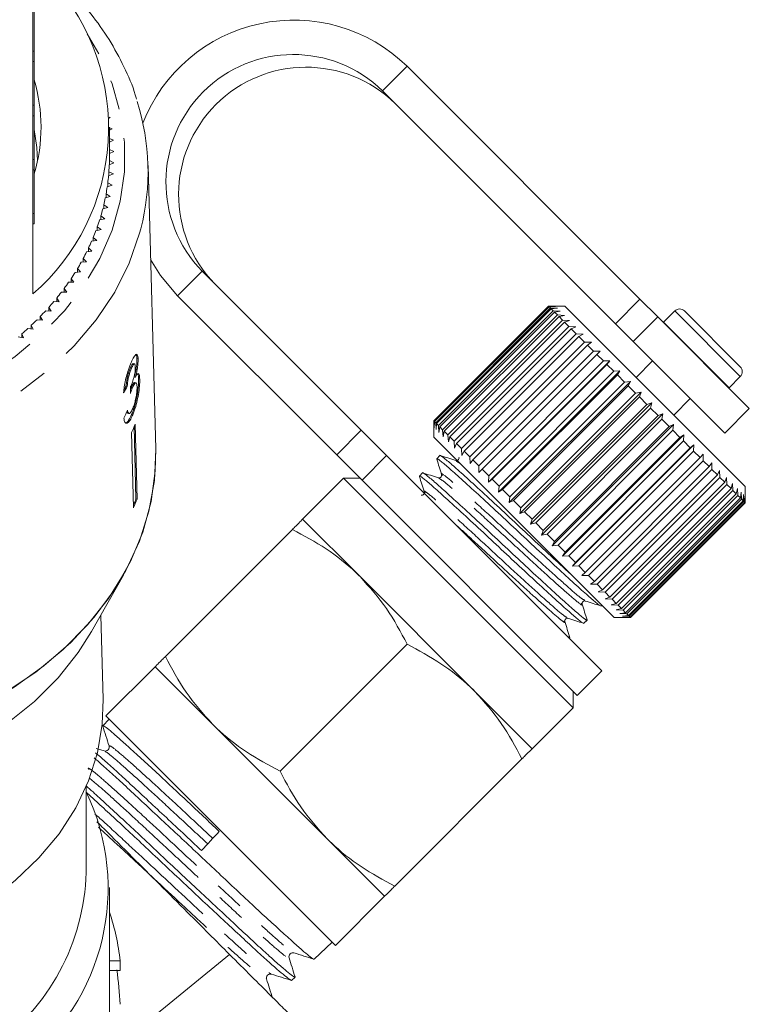
# Model space of a CAD drawing. Units: millimetres. Extents: x -55 to 620, y -7 to 336.
# Drawn here: x 375 to 406, y 238 to 280 of the extents above; entities that cross this region are included whole.
import ezdxf

# ---------------------------------------------------------------- set-up
doc = ezdxf.new("R2010")
doc.units = ezdxf.units.MM
doc.linetypes.add('PHANTOM', pattern=[12.7, 6.35, -1.27, 1.27, -1.27, 1.27, -1.27])

msp = doc.modelspace()

# ---------------------------------------------------------------- linework, layer by layer
at = {"color": 7, "linetype": 'Continuous', "lineweight": 15}
for p, q in [((375.348, 279.058), (375.348, 281.701)), ((375.398, 281.314), (375.398, 279.058)), ((375.348, 279.058), (375.348, 278.608)), ((375.398, 279.058), (375.348, 279.058)), ((375.398, 279.058), (375.398, 278.608)), ((375.348, 276.726), (375.348, 278.608)), ((375.398, 278.608), (375.348, 278.608)), ((375.398, 278.608), (375.398, 276.726)), ((401.533, 268.368), (391.49, 278.411)), ((400.472, 267.307), (390.429, 277.351)), ((375.348, 276.726), (375.348, 276.276)), ((375.398, 276.726), (375.348, 276.726)), ((375.398, 276.726), (375.398, 276.276)), ((375.348, 274.394), (375.348, 276.276)), ((375.398, 276.276), (375.348, 276.276)), ((375.398, 276.276), (375.398, 274.394)), ((378.685, 276.195), (378.638, 276.21)), ((378.64, 276.168), (378.685, 276.195)), ((378.648, 274.494), (378.648, 275.78)), ((378.764, 275.711), (378.648, 275.751)), ((378.648, 275.647), (378.764, 275.711)), ((378.818, 275.225), (378.648, 275.29)), ((378.648, 275.139), (378.818, 275.225)), ((378.844, 274.738), (378.648, 274.821)), ((378.648, 274.647), (378.844, 274.738)), ((375.348, 274.394), (375.348, 273.944)), ((375.398, 274.394), (375.348, 274.394)), ((375.398, 274.394), (375.398, 273.944)), ((378.844, 274.251), (378.647, 274.342)), ((378.647, 274.167), (378.647, 274.342)), ((375.348, 272.062), (375.348, 273.944)), ((375.398, 273.944), (375.348, 273.944)), ((375.398, 273.944), (375.398, 272.062)), ((378.642, 274.165), (378.844, 274.251)), ((380.644, 261.91), (380.313, 274.128)), ((378.611, 273.685), (378.818, 273.763)), ((378.818, 273.763), (378.625, 273.861)), ((378.625, 273.69), (378.625, 273.861)), ((378.553, 273.205), (378.764, 273.277)), ((378.764, 273.277), (378.578, 273.381)), ((378.578, 273.214), (378.578, 273.381)), ((378.47, 272.728), (378.685, 272.793)), ((378.685, 272.793), (378.504, 272.903)), ((378.504, 272.739), (378.504, 272.903)), ((378.36, 272.254), (378.578, 272.313)), ((378.578, 272.313), (378.404, 272.428)), ((378.404, 272.266), (378.404, 272.428)), ((375.348, 272.062), (375.348, 271.612)), ((375.398, 272.062), (375.348, 272.062)), ((375.398, 272.062), (375.398, 271.612)), ((378.225, 271.784), (378.446, 271.836)), ((378.446, 271.836), (378.278, 271.957)), ((378.278, 271.797), (378.278, 271.957)), ((375.348, 268.589), (375.348, 271.612)), ((375.398, 271.612), (375.348, 271.612)), ((378.064, 271.319), (378.288, 271.363)), ((378.288, 271.363), (378.126, 271.49)), ((378.126, 271.331), (378.126, 271.49)), ((378.104, 270.896), (377.949, 271.028)), ((377.949, 270.871), (377.949, 271.028)), ((377.894, 270.436), (377.747, 270.572)), ((377.747, 270.417), (377.747, 270.572)), ((377.878, 270.86), (378.104, 270.896)), ((377.66, 269.982), (377.52, 270.123)), ((377.52, 269.969), (377.52, 270.123)), ((377.667, 270.406), (377.894, 270.436)), ((377.401, 269.537), (377.269, 269.682)), ((377.269, 269.528), (377.269, 269.682)), ((377.431, 269.96), (377.66, 269.982)), ((377.118, 269.1), (376.994, 269.249)), ((376.994, 269.096), (376.994, 269.249)), ((377.171, 269.522), (377.401, 269.537)), ((382.651, 269.572), (389.513, 262.71)), ((376.811, 268.673), (376.696, 268.826)), ((376.696, 268.673), (376.696, 268.826)), ((376.887, 269.093), (377.118, 269.1)), ((376.482, 268.255), (376.375, 268.412)), ((376.375, 268.259), (376.375, 268.412)), ((376.58, 268.673), (376.811, 268.673)), ((381.59, 268.512), (388.452, 261.649)), ((401.533, 268.368), (402.304, 267.596)), ((376.129, 267.849), (376.031, 268.009)), ((376.031, 267.856), (376.031, 268.009)), ((376.251, 268.263), (376.482, 268.255)), ((397.589, 268.069), (392.64, 263.119)), ((392.655, 263.104), (397.605, 268.053)), ((397.622, 268.037), (392.672, 263.087)), ((392.724, 263.035), (397.673, 267.985)), ((397.709, 267.949), (392.759, 263)), ((397.731, 268.069), (397.589, 268.069)), ((397.605, 268.053), (397.589, 268.069)), ((397.605, 268.053), (397.894, 268.047)), ((397.894, 268.047), (397.622, 268.037)), ((397.673, 267.985), (397.622, 268.037)), ((397.673, 267.985), (397.97, 267.971)), ((397.97, 267.971), (397.709, 267.949)), ((397.796, 267.862), (397.709, 267.949)), ((398.296, 268.069), (397.731, 268.069)), ((406.075, 260.291), (398.297, 268.069)), ((375.755, 267.455), (375.666, 267.618)), ((375.666, 267.463), (375.666, 267.618)), ((375.899, 267.864), (376.129, 267.849)), ((392.847, 262.912), (397.796, 267.862)), ((397.85, 267.809), (392.9, 262.859)), ((393.022, 262.736), (397.972, 267.686)), ((398.042, 267.616), (393.093, 262.666)), ((397.796, 267.862), (398.097, 267.844)), ((398.097, 267.844), (397.85, 267.809)), ((397.972, 267.686), (397.85, 267.809)), ((397.972, 267.686), (398.275, 267.666)), ((398.275, 267.666), (398.042, 267.616)), ((398.198, 267.46), (398.042, 267.616)), ((406.251, 263.649), (402.304, 267.596)), ((403.034, 267.857), (402.553, 267.376)), ((403.458, 267.857), (405.862, 265.453)), ((375.132, 267.102), (375.36, 267.072)), ((375.36, 267.072), (375.279, 267.238)), ((375.279, 267.083), (375.279, 267.238)), ((375.526, 267.477), (375.755, 267.455)), ((393.248, 262.51), (398.198, 267.46)), ((398.284, 267.374), (393.335, 262.424)), ((393.522, 262.237), (398.471, 267.187)), ((398.198, 267.46), (398.502, 267.439)), ((398.502, 267.439), (398.284, 267.374)), ((398.471, 267.187), (398.284, 267.374)), ((398.471, 267.187), (398.773, 267.168)), ((398.773, 267.168), (398.573, 267.085)), ((401.244, 266.536), (400.472, 267.307)), ((402.553, 267.376), (402.539, 267.361)), ((374.718, 266.74), (374.944, 266.703)), ((374.944, 266.703), (374.872, 266.872)), ((374.872, 266.715), (374.872, 266.872)), ((398.573, 267.085), (393.623, 262.136)), ((393.839, 261.92), (398.788, 266.87)), ((398.904, 266.754), (393.954, 261.805)), ((398.788, 266.87), (398.573, 267.085)), ((398.788, 266.87), (399.087, 266.854)), ((399.087, 266.854), (398.904, 266.754)), ((399.145, 266.513), (398.904, 266.754)), ((394.195, 261.563), (399.145, 266.513)), ((399.273, 266.385), (394.323, 261.436)), ((399.145, 266.513), (399.437, 266.504)), ((399.437, 266.504), (399.273, 266.385)), ((399.537, 266.121), (399.273, 266.385)), ((405.191, 262.589), (401.244, 266.536)), ((394.587, 261.171), (399.537, 266.121)), ((399.675, 265.983), (394.726, 261.033)), ((399.537, 266.121), (399.821, 266.12)), ((399.821, 266.12), (399.675, 265.983)), ((399.959, 265.699), (399.675, 265.983)), ((379.601, 265.385), (379.554, 265.397)), ((379.732, 265.573), (379.684, 265.584)), ((379.885, 265.787), (379.838, 265.799)), ((395.001, 260.475), (400.233, 265.708)), ((395.009, 260.75), (399.959, 265.699)), ((400.106, 265.552), (395.156, 260.603)), ((399.959, 265.699), (400.233, 265.708)), ((400.233, 265.708), (400.106, 265.552)), ((400.405, 265.253), (400.106, 265.552)), ((402.079, 265.7), (401.372, 264.993)), ((379.769, 264.994), (379.722, 265.006)), ((395.435, 260.04), (400.668, 265.273)), ((395.455, 260.304), (400.405, 265.253)), ((400.559, 265.099), (395.609, 260.15)), ((400.405, 265.253), (400.668, 265.273)), ((400.668, 265.273), (400.559, 265.099)), ((400.87, 264.789), (400.559, 265.099)), ((405.381, 264.547), (405.862, 265.028)), ((379.419, 264.618), (379.371, 264.63)), ((379.641, 264.536), (379.594, 264.548)), ((379.798, 264.76), (379.75, 264.772)), ((379.956, 264.922), (379.908, 264.934)), ((395.887, 259.589), (401.12, 264.821)), ((395.92, 259.839), (400.87, 264.789)), ((401.028, 264.63), (396.079, 259.68)), ((400.87, 264.789), (401.12, 264.821)), ((401.12, 264.821), (401.028, 264.63)), ((401.347, 264.311), (401.028, 264.63)), ((405.367, 264.534), (405.381, 264.547)), ((396.35, 259.126), (401.583, 264.358)), ((396.397, 259.361), (401.347, 264.311)), ((401.509, 264.15), (396.559, 259.2)), ((401.347, 264.311), (401.583, 264.358)), ((401.583, 264.358), (401.509, 264.15)), ((401.831, 263.828), (401.509, 264.15)), ((396.818, 258.658), (402.051, 263.891)), ((396.881, 258.878), (401.831, 263.828)), ((401.831, 263.828), (402.051, 263.891)), ((402.051, 263.891), (401.993, 263.665)), ((402.999, 263.367), (403.706, 264.074)), ((379.449, 263.448), (379.496, 263.436)), ((379.655, 263.379), (379.607, 263.39)), ((401.993, 263.665), (397.043, 258.716)), ((397.285, 258.191), (402.517, 263.424)), ((397.364, 258.394), (402.314, 263.344)), ((402.314, 263.344), (401.993, 263.665)), ((402.314, 263.344), (402.517, 263.424)), ((402.517, 263.424), (402.475, 263.183)), ((405.191, 262.589), (406.251, 263.649)), ((379.794, 259.75), (379.714, 262.867)), ((379.759, 262.972), (379.842, 259.738)), ((392.64, 263.119), (392.64, 262.978)), ((392.655, 263.104), (392.64, 263.119)), ((392.64, 262.978), (392.64, 262.412)), ((392.662, 262.814), (392.655, 263.104)), ((392.672, 263.087), (392.662, 262.814)), ((392.724, 263.035), (392.672, 263.087)), ((392.737, 262.739), (392.724, 263.035)), ((392.759, 263), (392.737, 262.739)), ((392.847, 262.912), (392.759, 263)), ((392.865, 262.611), (392.847, 262.912)), ((392.9, 262.859), (392.865, 262.611)), ((393.022, 262.736), (392.9, 262.859)), ((402.475, 263.183), (397.525, 258.233)), ((397.745, 257.731), (402.977, 262.964)), ((397.842, 257.917), (402.792, 262.867)), ((402.792, 262.867), (402.475, 263.183)), ((402.792, 262.867), (402.977, 262.964)), ((402.977, 262.964), (402.949, 262.709)), ((379.604, 262.608), (379.687, 259.373)), ((389.513, 262.71), (390.606, 261.617)), ((393.043, 262.433), (393.022, 262.736)), ((393.093, 262.666), (393.043, 262.433)), ((393.248, 262.51), (393.093, 262.666)), ((393.269, 262.207), (393.248, 262.51)), ((393.335, 262.424), (393.269, 262.207)), ((393.522, 262.237), (393.335, 262.424)), ((402.949, 262.709), (397.999, 257.759)), ((398.191, 257.284), (403.424, 262.517)), ((403.256, 262.402), (402.949, 262.709)), ((403.256, 262.402), (403.424, 262.517)), ((403.424, 262.517), (403.408, 262.25)), ((400.418, 254.634), (392.64, 262.412)), ((393.541, 261.935), (393.522, 262.237)), ((393.623, 262.136), (393.541, 261.935)), ((393.839, 261.92), (393.623, 262.136)), ((398.307, 257.452), (403.256, 262.402)), ((403.408, 262.25), (398.459, 257.3)), ((398.619, 256.857), (403.852, 262.089)), ((403.703, 261.956), (403.408, 262.25)), ((403.703, 261.956), (403.852, 262.089)), ((403.852, 262.089), (403.847, 261.811)), ((389.545, 260.557), (388.452, 261.649)), ((390.606, 261.617), (399.887, 252.336)), ((392.907, 261.619), (392.77, 261.482)), ((393.854, 261.622), (393.839, 261.92)), ((393.954, 261.805), (393.854, 261.622)), ((394.195, 261.563), (393.954, 261.805)), ((398.753, 257.006), (403.703, 261.956)), ((403.847, 261.811), (398.897, 256.861)), ((404.125, 261.534), (403.847, 261.811)), ((404.125, 261.534), (404.255, 261.686)), ((404.255, 261.686), (404.259, 261.399)), ((393.633, 261.37), (393.613, 261.382)), ((394.205, 261.271), (394.195, 261.563)), ((394.323, 261.436), (394.205, 261.271)), ((394.587, 261.171), (394.323, 261.436)), ((394.589, 260.887), (394.587, 261.171)), ((399.175, 256.584), (404.125, 261.534)), ((404.259, 261.399), (399.31, 256.449)), ((404.516, 261.142), (404.259, 261.399)), ((404.516, 261.142), (404.629, 261.312)), ((404.629, 261.312), (404.64, 261.018)), ((392.159, 260.87), (392.022, 260.734)), ((393.007, 260.775), (393.017, 260.76)), ((394.726, 261.033), (394.589, 260.887)), ((395.009, 260.75), (394.726, 261.033)), ((395.001, 260.475), (395.009, 260.75)), ((399.567, 256.192), (404.516, 261.142)), ((404.64, 261.018), (399.691, 256.068)), ((399.924, 255.835), (404.873, 260.785)), ((404.873, 260.785), (404.64, 261.018)), ((404.873, 260.785), (404.968, 260.973)), ((404.968, 260.973), (404.984, 260.674)), ((388.75, 260.644), (386.983, 258.877)), ((389.458, 260.644), (388.75, 260.644)), ((388.75, 260.644), (398.65, 250.745)), ((389.545, 260.557), (398.827, 251.275)), ((392.88, 260.624), (392.865, 260.634)), ((395.156, 260.603), (395.001, 260.475)), ((395.455, 260.304), (395.156, 260.603)), ((395.435, 260.04), (395.455, 260.304)), ((404.984, 260.674), (400.035, 255.724)), ((400.241, 255.518), (405.191, 260.467)), ((405.288, 260.371), (400.338, 255.421)), ((405.191, 260.467), (404.984, 260.674)), ((405.191, 260.467), (405.268, 260.673)), ((405.268, 260.673), (405.288, 260.371)), ((405.464, 260.194), (405.288, 260.371)), ((405.464, 260.194), (405.525, 260.416)), ((405.525, 260.416), (405.546, 260.113)), ((395.609, 260.15), (395.435, 260.04)), ((395.92, 259.839), (395.609, 260.15)), ((400.515, 255.244), (405.464, 260.194)), ((405.546, 260.113), (400.596, 255.163)), ((400.741, 255.018), (405.691, 259.968)), ((405.755, 259.903), (400.806, 254.953)), ((405.691, 259.968), (405.546, 260.113)), ((405.691, 259.968), (405.735, 260.206)), ((405.735, 260.206), (405.755, 259.903)), ((405.866, 259.792), (405.755, 259.903)), ((405.866, 259.792), (405.897, 260.044)), ((405.897, 260.044), (405.914, 259.744)), ((405.99, 259.668), (406.007, 259.934)), ((406.007, 259.934), (406.019, 259.639)), ((406.059, 259.599), (406.065, 259.876)), ((406.065, 259.876), (406.07, 259.588)), ((406.075, 259.584), (406.075, 260.291)), ((379.842, 259.738), (379.794, 259.75)), ((395.887, 259.589), (395.92, 259.839)), ((396.079, 259.68), (395.887, 259.589)), ((396.397, 259.361), (396.079, 259.68)), ((400.917, 254.842), (405.866, 259.792)), ((405.914, 259.744), (400.964, 254.795)), ((401.04, 254.719), (405.99, 259.668)), ((406.019, 259.639), (401.069, 254.689)), ((401.109, 254.65), (406.059, 259.599)), ((406.07, 259.588), (401.12, 254.639)), ((401.125, 254.634), (406.075, 259.584)), ((405.99, 259.668), (405.914, 259.744)), ((406.059, 259.599), (406.019, 259.639)), ((406.075, 259.584), (406.07, 259.588)), ((396.35, 259.126), (396.397, 259.361)), ((396.559, 259.2), (396.35, 259.126)), ((396.881, 258.878), (396.559, 259.2)), ((389.458, 256.402), (386.983, 258.877)), ((396.818, 258.658), (396.881, 258.878)), ((397.043, 258.716), (396.818, 258.658)), ((397.364, 258.394), (397.043, 258.716)), ((381.061, 252.955), (386.541, 258.434)), ((397.285, 258.191), (397.364, 258.394)), ((397.525, 258.233), (397.285, 258.191)), ((397.842, 257.917), (397.525, 258.233)), ((397.745, 257.731), (397.842, 257.917)), ((397.999, 257.759), (397.745, 257.731)), ((398.307, 257.452), (397.999, 257.759)), ((398.191, 257.284), (398.307, 257.452)), ((398.459, 257.3), (398.191, 257.284)), ((398.753, 257.006), (398.459, 257.3)), ((398.619, 256.857), (398.753, 257.006)), ((398.897, 256.861), (398.619, 256.857)), ((399.175, 256.584), (398.897, 256.861)), ((399.023, 256.453), (399.175, 256.584)), ((377.873, 254.029), (379.249, 256.465)), ((394.407, 251.452), (389.458, 256.402)), ((399.31, 256.449), (399.023, 256.453)), ((399.567, 256.192), (399.31, 256.449)), ((399.396, 256.08), (399.567, 256.192)), ((399.691, 256.068), (399.396, 256.08)), ((399.924, 255.835), (399.691, 256.068)), ((399.735, 255.741), (399.924, 255.835)), ((400.035, 255.724), (399.735, 255.741)), ((400.241, 255.518), (400.035, 255.724)), ((399.002, 255.252), (399.014, 255.234)), ((399.155, 255.375), (399.137, 255.387)), ((400.035, 255.441), (400.241, 255.518)), ((400.338, 255.421), (400.035, 255.441)), ((400.292, 255.184), (400.515, 255.244)), ((400.515, 255.244), (400.338, 255.421)), ((399.862, 255.139), (399.887, 255.164)), ((400.596, 255.163), (400.292, 255.184)), ((400.503, 254.973), (400.741, 255.018)), ((400.806, 254.953), (400.503, 254.973)), ((400.741, 255.018), (400.596, 255.163)), ((400.664, 254.811), (400.917, 254.842)), ((400.964, 254.795), (400.664, 254.811)), ((400.917, 254.842), (400.806, 254.953)), ((401.04, 254.719), (400.964, 254.795)), ((378.374, 251.093), (378.274, 254.74)), ((399.113, 254.39), (399.25, 254.527)), ((400.418, 254.634), (401.125, 254.634)), ((400.775, 254.701), (401.04, 254.719)), ((401.069, 254.689), (400.775, 254.701)), ((400.833, 254.643), (401.109, 254.65)), ((401.12, 254.639), (400.833, 254.643)), ((401.109, 254.65), (401.069, 254.689)), ((401.125, 254.634), (401.12, 254.639)), ((398.473, 253.75), (398.502, 253.779)), ((386.011, 248.005), (391.49, 253.485)), ((380.619, 252.513), (378.497, 250.391)), ((383.094, 250.038), (380.619, 252.513)), ((398.827, 251.275), (399.887, 252.336)), ((396.882, 248.977), (394.407, 251.452)), ((398.65, 250.745), (398.65, 251.452)), ((396.882, 248.977), (398.65, 250.745)), ((378.637, 250.251), (378.366, 249.962)), ((378.497, 250.391), (388.397, 240.492)), ((388.043, 245.088), (383.094, 250.038)), ((378.423, 248.884), (378.084, 248.99)), ((390.96, 243.055), (396.44, 248.535)), ((377.648, 243.641), (377.648, 247.354)), ((390.518, 242.613), (388.043, 245.088)), ((378.648, 235.946), (378.648, 242.998)), ((388.397, 240.492), (390.518, 242.613)), ((387.482, 239.904), (388.257, 240.632)), ((379.108, 236.256), (383.83, 240.109)), ((379.108, 239.826), (378.648, 239.826)), ((379.108, 239.826), (379.108, 239.418)), ((379.108, 239.418), (378.648, 239.418)), ((385.391, 239.076), (385.394, 239.079)), ((386.505, 238.988), (386.654, 239.128))]:
    msp.add_line(p, q, dxfattribs=at)
at = {"color": 8, "linetype": 'PHANTOM', "lineweight": 0}
for p, q in [((390.429, 277.351), (391.49, 278.411)), ((382.651, 269.572), (381.59, 268.512)), ((400.472, 267.307), (401.533, 268.368)), ((402.304, 267.596), (401.244, 266.536)), ((403.034, 267.857), (405.862, 265.028)), ((402.553, 267.376), (405.381, 264.547)), ((388.452, 261.649), (389.513, 262.71)), ((390.606, 261.617), (389.545, 260.557)), ((393.774, 261.278), (393.633, 261.37))]:
    msp.add_line(p, q, dxfattribs=at)
at = {"color": 8, "linetype": 'PHANTOM', "lineweight": 0, "flags": 128}
for points in [[(347.98, 274.494), (348.069, 273.219), (348.334, 271.957), (348.773, 270.725), (349.38, 269.535), (350.149, 268.401), (351.071, 267.336), (352.136, 266.353), (353.33, 265.462), (354.642, 264.673), (356.056, 263.995), (357.556, 263.436), (359.125, 263.003), (360.745, 262.7), (362.398, 262.53), (364.065, 262.496), (365.728, 262.598), (367.367, 262.835), (368.963, 263.204), (370.5, 263.7), (371.959, 264.319), (373.324, 265.054), (374.579, 265.895), (375.71, 266.834), (376.705, 267.859), (377.551, 268.96), (378.24, 270.124), (378.764, 271.336), (379.117, 272.585), (379.294, 273.856), (379.294, 275.133), (379.117, 276.404), (378.764, 277.652), (378.24, 278.865), (377.693, 279.814)], [(380.003, 271.397), (379.952, 271.208), (379.5, 269.917), (378.875, 268.669), (378.083, 267.479), (377.133, 266.358), (376.035, 265.319), (374.801, 264.374), (373.445, 263.533), (371.982, 262.805), (370.428, 262.198), (368.799, 261.719), (367.114, 261.373), (365.39, 261.164), (363.648, 261.094), (361.906, 261.164), (360.183, 261.373), (358.497, 261.719), (356.869, 262.198), (355.314, 262.805), (353.851, 263.533), (352.495, 264.374), (351.261, 265.319), (350.163, 266.358), (349.213, 267.479), (348.421, 268.669), (347.796, 269.917), (347.344, 271.208), (347.071, 272.528), (346.98, 273.863)]]:
    msp.add_lwpolyline(points, dxfattribs=at)
at = {"color": 7, "linetype": 'Continuous', "lineweight": 15, "flags": 128}
for points in [[(375.398, 275.68), (375.516, 274.903), (375.548, 274.325)], [(380.423, 270.075), (380.855, 269.382), (381.59, 268.512)], [(380.644, 261.91), (380.626, 260.968), (380.446, 259.635), (380.088, 258.322), (379.555, 257.045), (378.854, 255.816), (377.992, 254.649), (376.978, 253.557), (375.823, 252.549), (374.538, 251.639), (373.138, 250.834), (371.638, 250.144), (370.053, 249.575), (368.399, 249.135), (366.696, 248.827), (364.96, 248.655), (363.21, 248.62), (361.465, 248.724), (359.743, 248.964), (358.063, 249.339), (356.442, 249.844), (354.897, 250.474), (353.444, 251.223), (352.1, 252.081)], [(380.644, 261.91), (380.645, 261.877), (380.588, 260.543), (380.353, 259.221), (379.942, 257.924), (379.36, 256.666), (378.613, 255.46), (377.709, 254.319), (376.657, 253.255), (375.469, 252.28), (374.157, 251.402)], [(377.873, 254.029), (377.302, 253.126), (376.434, 252.034), (375.417, 251.019), (374.264, 250.094), (372.987, 249.27), (371.602, 248.555), (370.125, 247.959), (368.573, 247.488), (366.963, 247.147), (365.315, 246.941), (363.648, 246.872), (361.981, 246.941), (360.333, 247.147), (358.723, 247.488), (357.171, 247.959), (355.694, 248.555), (354.309, 249.27), (353.033, 250.094), (351.879, 251.019), (350.863, 252.034), (349.994, 253.126), (349.424, 254.029)], [(378.374, 251.093), (378.338, 250.037), (378.131, 248.804), (377.748, 247.596), (377.194, 246.428), (376.475, 245.313), (375.601, 244.266), (374.582, 243.299), (373.43, 242.423), (372.16, 241.65), (370.786, 240.989), (369.325, 240.447), (367.795, 240.032), (367.002, 239.872)]]:
    msp.add_lwpolyline(points, dxfattribs=at)
at = {"color": 7, "linetype": 'Continuous', "lineweight": 15}
for centre, radius, start, end in [((369.129, 275.75), 9.484, 310.9747, 41.6944), ((386.604, 273.412), 6.99, 45.659, 158.6889), ((386.585, 273.416), 5.5, 45.6704, 224.3296), ((387.132, 272.869), 5.5, 45.6704, 224.3296), ((368.553, 275.78), 7.145, 343.6425, 16.6472), ((370.418, 273.864), 9.897, 345.5676, 17.7811), ((369.845, 274.494), 8.803, 359.0093, 360), ((369.829, 274.495), 8.819, 355.8788, 357.8578), ((369.78, 274.499), 8.868, 352.7585, 354.7302), ((369.7, 274.51), 8.949, 349.6557, 351.6154), ((369.589, 274.532), 9.062, 346.5776, 348.5209), ((369.448, 274.567), 9.208, 343.5307, 345.4535), ((369.279, 274.619), 9.384, 340.5209, 342.4197), ((369.085, 274.69), 9.591, 337.5537, 339.425), ((368.868, 274.782), 9.827, 334.6333, 336.4745), ((368.629, 274.898), 10.092, 331.7635, 333.5724), ((368.373, 275.039), 10.384, 328.9473, 330.722), ((368.102, 275.205), 10.703, 326.1867, 327.926), ((367.818, 275.399), 11.046, 323.4832, 325.1863), ((367.527, 275.619), 11.412, 320.8374, 322.504), ((367.229, 275.865), 11.798, 318.2496, 319.8795), ((403.246, 267.645), 0.3, 45, 135), ((366.93, 276.137), 12.202, 315.7191, 317.3129), ((366.336, 276.751), 13.056, 310.8264, 312.3499), ((366.631, 276.433), 12.623, 313.2452, 314.8033), ((405.65, 265.24), 0.3, 315, 45), ((369.64, 267.049), 10.909, 335.9765, 338.0548), ((369.678, 263.826), 10.907, 336.5759, 338.0539), ((369.671, 263.837), 10.965, 335.9818, 338.0495), ((368.975, 242.968), 9.617, 307.5646, 25.5949), ((368.044, 243.935), 9.609, 305.0769, 358.2458), ((370.08, 238.952), 9.07, 5.5285, 19.1523)]:
    msp.add_arc(centre, radius, start, end, dxfattribs=at)
for centre, major_axis, ratio, start_param, end_param in [((363.657, 269.03), (16.793, -0.662), 0.704361, 5.931116, 5.957584), ((363.657, 269.03), (16.743, -0.661), 0.704361, 5.940516, 5.957472), ((362.84, 253.462), (4.815, 108.903), 0.149607, 4.818656, 4.821349), ((363.639, 268.072), (16.802, 1.054), 0.826149, 5.852501, 5.878929), ((714.805, 603.246), (397.284, 428.963), 0.000026, 2.557467, 2.560971), ((364.148, 236.601), (0, 18.521), 0.809888, 4.785563, 4.866209)]:
    msp.add_ellipse(centre, major_axis=major_axis, ratio=ratio, start_param=start_param, end_param=end_param, dxfattribs=at)
for points, knots in [([(379.814, 276.997), (379.798, 277.055), (379.673, 277.53), (379.289, 278.393), (378.659, 279.57), (377.863, 280.685), (377.11, 281.571), (376.578, 282.051), (376.401, 282.211)], [0, 0, 0, 0, 0.029966, 0.244557, 0.459748, 0.675662, 0.89231, 1, 1, 1, 1]), ([(379.885, 265.787), (379.881, 265.845), (379.871, 265.962), (379.823, 266.01), (379.749, 265.946), (379.668, 265.808), (379.61, 265.678), (379.59, 265.633)], [0, 0, 0, 0, 0.210002, 0.420859, 0.619345, 0.869185, 1, 1, 1, 1]), ([(379.806, 265.977), (379.817, 265.951), (379.833, 265.911), (379.837, 265.828), (379.838, 265.799)], [0, 0, 0, 0, 0.657406, 1, 1, 1, 1]), ([(379.59, 265.633), (379.55, 265.534), (379.476, 265.354), (379.377, 265.03), (379.307, 264.728), (379.272, 264.494), (379.263, 264.371), (379.26, 264.329)], [0, 0, 0, 0, 0.257358, 0.467324, 0.677208, 0.890771, 1, 1, 1, 1]), ([(379.554, 265.397), (379.526, 265.326), (379.479, 265.209), (379.424, 265.009), (379.386, 264.814), (379.377, 264.699), (379.371, 264.63)], [0, 0, 0, 0, 0.30496, 0.502898, 0.701013, 1, 1, 1, 1]), ([(379.683, 265.581), (379.682, 265.582), (379.673, 265.594), (379.642, 265.564), (379.599, 265.498), (379.567, 265.427), (379.554, 265.397)], [0, 0, 0, 0, 0.049085, 0.364511, 0.729488, 1, 1, 1, 1]), ([(379.766, 265.45), (379.766, 265.403), (379.765, 265.322), (379.743, 265.164), (379.703, 264.985), (379.648, 264.797), (379.6, 264.682), (379.58, 264.632)], [0, 0, 0, 0, 0.211275, 0.36645, 0.52133, 0.79309, 1, 1, 1, 1]), ([(379.601, 265.385), (379.626, 265.439), (379.669, 265.531), (379.717, 265.578), (379.749, 265.57), (379.763, 265.516), (379.765, 265.466), (379.766, 265.45)], [0, 0, 0, 0, 0.297832, 0.499949, 0.701271, 0.907846, 1, 1, 1, 1]), ([(379.838, 265.799), (379.837, 265.734), (379.835, 265.604), (379.801, 265.35), (379.758, 265.147), (379.73, 265.039), (379.722, 265.006)], [0, 0, 0, 0, 0.303219, 0.608689, 0.882161, 1, 1, 1, 1]), ([(379.769, 264.994), (379.797, 265.109), (379.844, 265.301), (379.879, 265.57), (379.886, 265.712), (379.885, 265.777), (379.885, 265.787)], [0, 0, 0, 0, 0.400197, 0.672543, 0.945158, 1, 1, 1, 1]), ([(379.419, 264.618), (379.424, 264.686), (379.433, 264.8), (379.471, 264.995), (379.519, 265.166), (379.564, 265.296), (379.592, 265.362), (379.601, 265.385)], [0, 0, 0, 0, 0.291374, 0.49339, 0.69576, 0.896091, 1, 1, 1, 1]), ([(379.956, 264.922), (379.951, 264.995), (379.943, 265.122), (379.898, 265.172), (379.84, 265.128), (379.792, 265.038), (379.769, 264.994)], [0, 0, 0, 0, 0.315909, 0.549827, 0.784336, 1, 1, 1, 1]), ([(379.873, 265.14), (379.881, 265.126), (379.902, 265.091), (379.906, 264.993), (379.908, 264.934)], [0, 0, 0, 0, 0.397357, 1, 1, 1, 1]), ([(379.594, 264.548), (379.586, 264.53), (379.574, 264.499), (379.561, 264.465), (379.556, 264.451)], [0, 0, 0, 0, 0.590141, 1, 1, 1, 1]), ([(379.58, 264.632), (379.578, 264.628), (379.575, 264.621), (379.568, 264.606), (379.563, 264.596), (379.559, 264.589)], [0, 0, 0, 0, 0.250069, 0.500158, 1, 1, 1, 1]), ([(379.747, 264.761), (379.742, 264.765), (379.725, 264.78), (379.679, 264.724), (379.631, 264.634), (379.602, 264.568), (379.594, 264.548)], [0, 0, 0, 0, 0.168634, 0.524957, 0.862244, 1, 1, 1, 1]), ([(379.908, 264.934), (379.907, 264.843), (379.906, 264.66), (379.86, 264.298), (379.788, 263.932), (379.7, 263.621), (379.634, 263.458), (379.607, 263.39)], [0, 0, 0, 0, 0.2170283, 0.4356994, 0.6341199, 0.8485795, 1, 1, 1, 1]), ([(379.641, 264.536), (379.667, 264.593), (379.713, 264.695), (379.77, 264.763), (379.811, 264.765), (379.835, 264.704), (379.839, 264.628), (379.84, 264.596)], [0, 0, 0, 0, 0.241755, 0.439742, 0.637507, 0.842715, 1, 1, 1, 1]), ([(379.84, 264.596), (379.84, 264.535), (379.839, 264.412), (379.806, 264.172), (379.756, 263.944), (379.703, 263.77), (379.667, 263.684), (379.653, 263.649)], [0, 0, 0, 0, 0.236579, 0.475717, 0.68291, 0.871998, 1, 1, 1, 1]), ([(379.655, 263.379), (379.699, 263.493), (379.78, 263.701), (379.87, 264.082), (379.931, 264.447), (379.957, 264.737), (379.956, 264.874), (379.956, 264.922)], [0, 0, 0, 0, 0.24705, 0.452467, 0.65748, 0.879515, 1, 1, 1, 1]), ([(379.551, 264.297), (379.559, 264.318), (379.574, 264.361), (379.604, 264.443), (379.626, 264.499), (379.641, 264.536)], [0, 0, 0, 0, 0.250552, 0.501208, 1, 1, 1, 1]), ([(379.27, 263.234), (379.282, 263.165), (379.304, 263.026), (379.398, 262.996), (379.509, 263.093), (379.596, 263.246), (379.643, 263.351), (379.655, 263.379)], [0, 0, 0, 0, 0.250826, 0.504176, 0.722315, 0.928679, 1, 1, 1, 1]), ([(379.607, 263.39), (379.564, 263.3), (379.485, 263.134), (379.381, 263.024), (379.336, 263.036), (379.319, 263.04)], [0, 0, 0, 0, 0.4184755, 0.7690708, 1, 1, 1, 1]), ([(379.405, 263.527), (379.411, 263.499), (379.42, 263.455), (379.442, 263.455), (379.45, 263.455)], [0, 0, 0, 0, 0.647371, 1, 1, 1, 1]), ([(379.653, 263.649), (379.627, 263.592), (379.582, 263.496), (379.522, 263.431), (379.473, 263.435), (379.446, 263.5), (379.433, 263.562), (379.429, 263.581)], [0, 0, 0, 0, 0.252514, 0.425187, 0.597849, 0.878239, 1, 1, 1, 1]), ([(398.499, 256.553), (398.403, 256.639), (398.068, 256.945), (397.364, 257.596), (396.467, 258.433), (395.562, 259.28), (394.702, 260.074), (393.962, 260.748), (393.389, 261.262), (393.04, 261.553), (392.88, 261.668), (392.908, 261.618), (392.909, 261.617)], [0, 0, 0, 0, 0.048058, 0.168903, 0.285619, 0.402335, 0.52318, 0.644024, 0.76074, 0.877457, 0.998301, 1, 1, 1, 1]), ([(393.595, 261.409), (393.481, 261.444), (393.253, 261.516), (393.025, 261.587), (392.911, 261.623)], [0, 0, 0, 0, 0.499872, 1, 1, 1, 1]), ([(392.794, 261.44), (392.784, 261.456), (392.736, 261.531), (392.889, 261.428), (393.24, 261.135), (393.806, 260.629), (394.542, 259.958), (395.4, 259.167), (396.303, 258.323), (397.206, 257.477), (398.066, 256.684), (398.807, 256.009), (399.379, 255.495), (399.729, 255.204), (399.889, 255.089), (399.86, 255.14), (399.86, 255.14)], [0, 0, 0, 0, 0.022458, 0.105237, 0.185188, 0.265139, 0.347918, 0.430696, 0.510647, 0.590598, 0.673377, 0.756156, 0.836107, 0.916057, 0.998836, 1, 1, 1, 1]), ([(392.77, 261.463), (392.805, 261.352), (392.875, 261.13), (392.945, 260.907), (392.979, 260.796)], [0, 0, 0, 0, 0.500102, 1, 1, 1, 1]), ([(393.727, 261.546), (393.73, 261.526), (393.736, 261.488), (393.672, 261.404), (393.622, 261.408), (393.591, 261.41)], [0, 0, 0, 0, 0.280886, 0.544698, 1, 1, 1, 1]), ([(392.043, 260.696), (392.034, 260.71), (391.989, 260.782), (392.141, 260.679), (392.492, 260.387), (393.058, 259.88), (393.794, 259.21), (394.651, 258.419), (395.554, 257.574), (396.458, 256.729), (397.318, 255.935), (398.058, 255.261), (398.631, 254.747), (398.981, 254.456), (399.14, 254.341), (399.112, 254.391), (399.112, 254.392)], [0, 0, 0, 0, 0.020153, 0.103127, 0.183266, 0.263406, 0.34638, 0.429354, 0.509493, 0.589633, 0.672607, 0.755581, 0.83572, 0.915859, 0.998833, 1, 1, 1, 1]), ([(399.226, 254.571), (399.236, 254.554), (399.284, 254.479), (399.132, 254.581), (398.78, 254.874), (398.215, 255.38), (397.478, 256.051), (396.621, 256.842), (395.718, 257.686), (394.814, 258.532), (393.954, 259.325), (393.214, 260), (392.641, 260.514), (392.291, 260.805), (392.131, 260.92), (392.16, 260.869), (392.16, 260.869)], [0, 0, 0, 0, 0.023098, 0.105823, 0.185721, 0.26562, 0.348344, 0.431069, 0.510967, 0.590866, 0.673591, 0.756315, 0.836214, 0.916112, 0.998837, 1, 1, 1, 1]), ([(392.844, 260.661), (392.73, 260.697), (392.502, 260.768), (392.274, 260.84), (392.16, 260.876)], [0, 0, 0, 0, 0.499853, 1, 1, 1, 1]), ([(392.979, 260.798), (392.981, 260.766), (392.985, 260.717), (392.901, 260.653), (392.863, 260.659), (392.843, 260.661)], [0, 0, 0, 0, 0.455679, 0.719397, 1, 1, 1, 1]), ([(392.021, 260.717), (392.056, 260.606), (392.126, 260.384), (392.196, 260.161), (392.23, 260.05)], [0, 0, 0, 0, 0.500142, 1, 1, 1, 1]), ([(392.231, 260.049), (392.233, 260.018), (392.237, 259.969), (392.152, 259.905), (392.114, 259.91), (392.095, 259.913)], [0, 0, 0, 0, 0.4552571, 0.7190854, 1, 1, 1, 1]), ([(386.541, 258.434), (386.591, 258.485), (386.744, 258.638), (386.935, 258.829), (386.967, 258.861), (386.983, 258.877)], [0, 0, 0, 0, 0.197285, 0.595925, 1, 1, 1, 1]), ([(389.458, 256.402), (389.398, 256.46), (388.95, 256.9), (388.016, 257.641), (387.035, 258.168), (386.541, 258.434)], [0, 0, 0, 0, 0.07008, 0.530779, 1, 1, 1, 1]), ([(391.49, 253.485), (391.212, 254.01), (390.65, 255.071), (389.857, 255.955), (389.458, 256.402)], [0, 0, 0, 0, 0.495458, 1, 1, 1, 1]), ([(399.041, 255.211), (399.038, 255.231), (399.033, 255.269), (399.097, 255.354), (399.146, 255.35), (399.177, 255.348)], [0, 0, 0, 0, 0.28075, 0.544528, 1, 1, 1, 1]), ([(399.255, 254.531), (399.219, 254.645), (399.148, 254.872), (399.076, 255.1), (399.04, 255.214)], [0, 0, 0, 0, 0.500141, 1, 1, 1, 1]), ([(399.175, 255.348), (399.286, 255.313), (399.509, 255.244), (399.731, 255.174), (399.842, 255.139)], [0, 0, 0, 0, 0.499864, 1, 1, 1, 1]), ([(398.293, 254.463), (398.291, 254.494), (398.287, 254.544), (398.371, 254.608), (398.409, 254.602), (398.429, 254.599)], [0, 0, 0, 0, 0.455178, 0.719022, 1, 1, 1, 1]), ([(398.508, 253.779), (398.472, 253.893), (398.4, 254.12), (398.329, 254.348), (398.293, 254.462)], [0, 0, 0, 0, 0.5001462, 1, 1, 1, 1]), ([(398.432, 254.598), (398.544, 254.563), (398.766, 254.494), (398.988, 254.424), (399.099, 254.389)], [0, 0, 0, 0, 0.499887, 1, 1, 1, 1]), ([(398.481, 253.817), (398.49, 253.802), (398.533, 253.734), (398.442, 253.8), (398.371, 253.852)], [0, 0, 0, 0, 0.213613, 1, 1, 1, 1]), ([(394.407, 251.452), (394.348, 251.51), (393.9, 251.95), (392.966, 252.691), (391.985, 253.219), (391.49, 253.485)], [0, 0, 0, 0, 0.07008, 0.530779, 1, 1, 1, 1]), ([(380.619, 252.513), (380.634, 252.528), (380.665, 252.559), (380.856, 252.75), (381.01, 252.904), (381.061, 252.955)], [0, 0, 0, 0, 0.398264, 0.802716, 1, 1, 1, 1]), ([(381.061, 252.955), (381.339, 252.429), (381.901, 251.369), (382.694, 250.484), (383.094, 250.038)], [0, 0, 0, 0, 0.495458, 1, 1, 1, 1]), ([(396.44, 248.535), (396.162, 249.06), (395.6, 250.121), (394.807, 251.006), (394.407, 251.452)], [0, 0, 0, 0, 0.495458, 1, 1, 1, 1]), ([(383.386, 245.413), (382.929, 245.844), (382.015, 246.706), (380.914, 247.736), (380.091, 248.492), (379.506, 249.025), (379.028, 249.457), (378.668, 249.768), (378.45, 249.934), (378.352, 249.994), (378.366, 249.962), (378.366, 249.962)], [0, 0, 0, 0, 0.176686, 0.353375, 0.459575, 0.568852, 0.675098, 0.784429, 0.890589, 0.99983, 1, 1, 1, 1]), ([(378.361, 249.959), (378.406, 249.815), (378.497, 249.527), (378.587, 249.239), (378.632, 249.095)], [0, 0, 0, 0, 0.500078, 1, 1, 1, 1]), ([(383.094, 250.038), (383.153, 249.98), (383.601, 249.539), (384.535, 248.798), (385.516, 248.271), (386.011, 248.005)], [0, 0, 0, 0, 0.07008, 0.530779, 1, 1, 1, 1]), ([(378.632, 249.095), (378.637, 249.07), (378.646, 249.019), (378.596, 248.921), (378.5, 248.871), (378.45, 248.879), (378.425, 248.883)], [0, 0, 0, 0, 0.24717, 0.500389, 0.753362, 1, 1, 1, 1]), ([(396.882, 248.977), (396.867, 248.962), (396.835, 248.93), (396.645, 248.74), (396.491, 248.585), (396.44, 248.535)], [0, 0, 0, 0, 0.398264, 0.802716, 1, 1, 1, 1]), ([(387.463, 239.906), (387.462, 239.905), (387.459, 239.891), (387.326, 239.985), (387.059, 240.203), (386.655, 240.561), (386.134, 241.032), (385.515, 241.598), (384.805, 242.252), (384.051, 242.957), (383.262, 243.701), (382.471, 244.446), (381.67, 245.195), (380.884, 245.928), (380.124, 246.638), (379.425, 247.292), (378.811, 247.857), (378.32, 248.299), (378.092, 248.495), (377.99, 248.582)], [0, 0, 0, 0, 0.001012, 0.066022, 0.129194, 0.194198, 0.257365, 0.322367, 0.38547, 0.4504, 0.510832, 0.572865, 0.633296, 0.695331, 0.758396, 0.82329, 0.886353, 0.94935, 1, 1, 1, 1]), ([(378.042, 248.807), (378.11, 248.749), (378.288, 248.599), (378.717, 248.219), (379.289, 247.696), (379.963, 247.07), (380.702, 246.38), (381.503, 245.632), (382.15, 245.028), (382.526, 244.675), (382.621, 244.586)], [0, 0, 0, 0, 0.088814, 0.230452, 0.376201, 0.517786, 0.663471, 0.805172, 0.950978, 1, 1, 1, 1]), ([(386.011, 248.005), (386.289, 247.479), (386.851, 246.419), (387.643, 245.534), (388.043, 245.088)], [0, 0, 0, 0, 0.495458, 1, 1, 1, 1]), ([(377.648, 247.375), (377.742, 247.29), (377.993, 247.065), (378.524, 246.578), (379.206, 245.952), (379.965, 245.245), (380.76, 244.496), (381.588, 243.716), (382.413, 242.943), (383.227, 242.185), (383.989, 241.475), (384.691, 240.82), (385.305, 240.253), (385.825, 239.785), (386.232, 239.434), (386.507, 239.211), (386.642, 239.112), (386.64, 239.137), (386.639, 239.144)], [0, 0, 0, 0, 0.039452, 0.10518, 0.17281, 0.238589, 0.306278, 0.372022, 0.439669, 0.50549, 0.57322, 0.639029, 0.706745, 0.772589, 0.84034, 0.906229, 0.974032, 1, 1, 1, 1]), ([(386.471, 239.006), (386.46, 239.008), (386.429, 239.014), (386.231, 239.171), (385.892, 239.455), (385.428, 239.864), (384.857, 240.387), (384.2, 240.998), (383.468, 241.68), (382.683, 242.412), (381.864, 243.175), (381.032, 243.959), (380.222, 244.723), (379.445, 245.45), (378.726, 246.115), (378.111, 246.678), (377.79, 246.97), (377.648, 247.099)], [0, 0, 0, 0, 0.0394872, 0.1083896, 0.1772349, 0.2480759, 0.316938, 0.3877977, 0.4566401, 0.5254285, 0.5962111, 0.6650163, 0.7358177, 0.8045999, 0.8733316, 0.9440558, 1, 1, 1, 1]), ([(378.112, 245.827), (378.219, 245.72), (378.696, 245.243), (379.607, 244.332), (380.819, 243.12), (381.937, 242.001), (382.958, 240.981), (383.537, 240.402), (383.83, 240.109)], [0, 0, 0, 0, 0.060918, 0.271648, 0.470469, 0.676338, 0.83625, 1, 1, 1, 1]), ([(388.043, 245.088), (388.102, 245.03), (388.551, 244.59), (389.485, 243.849), (390.465, 243.321), (390.96, 243.055)], [0, 0, 0, 0, 0.07008, 0.530779, 1, 1, 1, 1]), ([(390.96, 243.055), (390.91, 243.005), (390.757, 242.852), (390.566, 242.661), (390.534, 242.629), (390.518, 242.613)], [0, 0, 0, 0, 0.197285, 0.595925, 1, 1, 1, 1]), ([(383.83, 240.109), (384.151, 239.788), (384.806, 239.133), (385.582, 238.356), (386.186, 237.752), (386.719, 237.22), (386.866, 237.073), (386.956, 236.983)], [0, 0, 0, 0, 0.190432, 0.388241, 0.554569, 0.725582, 1, 1, 1, 1]), ([(386.398, 239.964), (386.394, 239.989), (386.385, 240.04), (386.435, 240.136), (386.533, 240.186), (386.584, 240.177), (386.609, 240.173)], [0, 0, 0, 0, 0.246728, 0.499739, 0.752921, 1, 1, 1, 1]), ([(386.657, 239.137), (386.614, 239.275), (386.528, 239.551), (386.441, 239.826), (386.398, 239.964)], [0, 0, 0, 0, 0.500089, 1, 1, 1, 1]), ([(386.609, 240.173), (386.753, 240.128), (387.041, 240.037), (387.328, 239.947), (387.472, 239.902)], [0, 0, 0, 0, 0.4999306, 1, 1, 1, 1]), ([(385.427, 239.044), (385.422, 239.07), (385.413, 239.121), (385.462, 239.219), (385.559, 239.269), (385.609, 239.261), (385.634, 239.257)], [0, 0, 0, 0, 0.247103, 0.50043, 0.753487, 1, 1, 1, 1]), ([(385.634, 239.257), (385.778, 239.212), (386.066, 239.121), (386.354, 239.031), (386.498, 238.986)], [0, 0, 0, 0, 0.499915, 1, 1, 1, 1]), ([(385.686, 238.219), (385.643, 238.357), (385.556, 238.633), (385.469, 238.909), (385.426, 239.047)], [0, 0, 0, 0, 0.500123, 1, 1, 1, 1])]:
    msp.add_open_spline(points, degree=3, knots=knots, dxfattribs=at)
at = {"color": 8, "linetype": 'PHANTOM', "lineweight": 0}
for points, knots in [([(399.137, 255.387), (399.086, 255.412), (398.972, 255.468), (398.292, 256.071), (397.281, 256.98), (396.084, 258.087), (394.893, 259.187), (393.864, 260.115), (393.206, 260.689), (392.917, 260.907), (392.996, 260.791), (393.007, 260.775)], [0, 0, 0, 0, 0.099774, 0.223098, 0.351489, 0.476603, 0.601717, 0.730109, 0.853432, 0.980712, 1, 1, 1, 1]), ([(399.014, 255.234), (399.024, 255.218), (399.104, 255.102), (398.814, 255.32), (398.156, 255.895), (397.127, 256.822), (395.937, 257.922), (394.739, 259.029), (393.728, 259.938), (393.046, 260.542), (392.932, 260.599), (392.88, 260.624)], [0, 0, 0, 0, 0.01929, 0.146415, 0.269587, 0.397822, 0.522783, 0.647744, 0.775979, 0.899152, 1, 1, 1, 1]), ([(398.401, 254.631), (398.347, 254.657), (398.232, 254.713), (397.544, 255.322), (396.533, 256.231), (395.335, 257.339), (394.145, 258.439), (393.116, 259.366), (392.456, 259.942), (392.167, 260.158), (392.252, 260.035), (392.266, 260.016)], [0, 0, 0, 0, 0.103998, 0.226022, 0.353062, 0.476859, 0.600655, 0.727695, 0.84972, 0.97566, 1, 1, 1, 1]), ([(398.258, 254.497), (398.272, 254.477), (398.356, 254.354), (398.068, 254.57), (397.408, 255.146), (396.377, 256.076), (395.196, 257.166), (394.179, 258.108), (393.702, 258.537), (393.545, 258.678)], [0, 0, 0, 0, 0.0342727, 0.2122393, 0.3846726, 0.564193, 0.7391299, 0.9140668, 1, 1, 1, 1]), ([(378.463, 248.844), (378.47, 248.848), (378.495, 248.863), (378.877, 248.548), (379.567, 247.942), (380.533, 247.059), (381.663, 246.013), (382.479, 245.253), (382.887, 244.873)], [0, 0, 0, 0, 0.07717, 0.261686, 0.446134, 0.63053, 0.815086, 1, 1, 1, 1]), ([(378.65, 249.078), (378.658, 249.094), (378.675, 249.13), (379.096, 248.789), (379.793, 248.176), (380.755, 247.297), (381.884, 246.252), (382.7, 245.492), (383.108, 245.112)], [0, 0, 0, 0, 0.149764, 0.319765, 0.489703, 0.659594, 0.829632, 1, 1, 1, 1]), ([(377.759, 248.082), (377.747, 248.106), (377.706, 248.187), (377.97, 247.99), (378.552, 247.492), (379.411, 246.717), (380.467, 245.744), (381.658, 244.637), (382.883, 243.495), (384.06, 242.402), (385.092, 241.454), (385.902, 240.727), (386.446, 240.262), (386.542, 240.217), (386.586, 240.196)], [0, 0, 0, 0, 0.0371107, 0.125934, 0.2147876, 0.3037285, 0.3926365, 0.4815747, 0.5706002, 0.6595927, 0.7486155, 0.8377257, 0.9268028, 1, 1, 1, 1]), ([(377.79, 247.71), (377.965, 247.563), (378.318, 247.266), (379.191, 246.476), (380.245, 245.506), (381.437, 244.397), (382.662, 243.257), (383.838, 242.164), (384.866, 241.219), (385.687, 240.482), (386.216, 240.037), (386.436, 239.881), (386.378, 239.975), (386.365, 239.996)], [0, 0, 0, 0, 0.096229, 0.193365, 0.290464, 0.387596, 0.484824, 0.582015, 0.67924, 0.77656, 0.873844, 0.971161, 1, 1, 1, 1]), ([(378.021, 246.167), (378.059, 246.133), (378.332, 245.893), (379.101, 245.185), (380.216, 244.154), (381.434, 243.019), (382.631, 241.906), (383.723, 240.898), (384.644, 240.061), (385.274, 239.514), (385.599, 239.251), (385.604, 239.28), (385.605, 239.286)], [0, 0, 0, 0, 0.019694, 0.138608, 0.257639, 0.376626, 0.495654, 0.614799, 0.7339, 0.853042, 0.972301, 1, 1, 1, 1]), ([(378.176, 245.588), (378.405, 245.379), (378.948, 244.885), (380.003, 243.906), (381.211, 242.782), (382.41, 241.667), (383.5, 240.66), (384.417, 239.827), (385.056, 239.272), (385.406, 238.996), (385.395, 239.053), (385.391, 239.076)], [0, 0, 0, 0, 0.08704, 0.206068, 0.325052, 0.444077, 0.563219, 0.682317, 0.801456, 0.920712, 1, 1, 1, 1])]:
    msp.add_open_spline(points, degree=3, knots=knots, dxfattribs=at)

doc.saveas('drawing.dxf')
